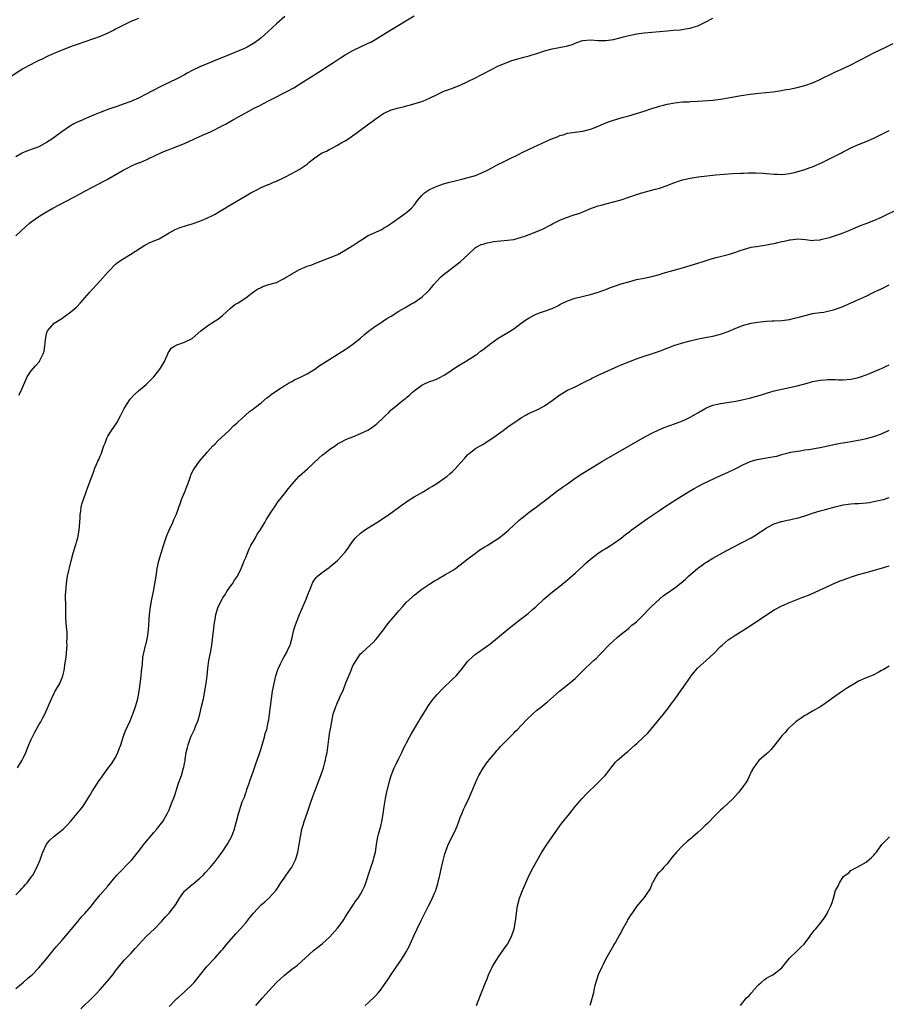
# Model space of a CAD drawing. Units: inches. Extents: x 2556000 to 2559000, y 1524000 to 1527000.
# Drawn here: x 2557356 to 2557582, y 1524475 to 1524732 of the extents above; entities that cross this region are included whole.
import ezdxf

# ---------------------------------------------------------------- set-up
doc = ezdxf.new("R2010")
doc.units = ezdxf.units.IN
doc.header["$MEASUREMENT"] = 0
doc.layers.add('LD25561524_10ft', color=9, linetype='Continuous')

msp = doc.modelspace()

# ---------------------------------------------------------------- linework, layer by layer
at = {"layer": 'LD25561524_10ft'}
for points, elevation in [([(2557387, 1524732.53), (2557386.15, 1524732.15), (2557385, 1524731.67), (2557381.86, 1524730.14), (2557381, 1524729.67), (2557380.54, 1524729.46), (2557379, 1524728.68), (2557377, 1524727.78), (2557375, 1524727.06), (2557373, 1524726.43), (2557371, 1524725.75), (2557370.46, 1524725.54), (2557369, 1524725.03), (2557365.73, 1524723.73), (2557364.12, 1524723), (2557363.37, 1524722.63), (2557363, 1524722.49), (2557362.04, 1524721.96), (2557361, 1524721.53), (2557360.67, 1524721.33), (2557359.95, 1524721), (2557359, 1524720.51), (2557357, 1524719.43), (2557356.27, 1524719), (2557353, 1524716.86)], 8340), ([(2557355, 1524675.76), (2557356.26, 1524677), (2557356.66, 1524677.34), (2557358.47, 1524679), (2557359, 1524679.42), (2557361, 1524680.87), (2557361.2, 1524681), (2557363, 1524682.09), (2557364.63, 1524683), (2557370.16, 1524685.84), (2557371.46, 1524686.54), (2557373, 1524687.4), (2557375, 1524688.47), (2557377.98, 1524690.02), (2557379, 1524690.6), (2557379.27, 1524690.73), (2557383, 1524692.93), (2557384.35, 1524693.65), (2557385, 1524693.95), (2557387, 1524694.8), (2557387.15, 1524694.85), (2557389, 1524695.6), (2557390.19, 1524696.19), (2557391, 1524696.55), (2557391.92, 1524697), (2557392.68, 1524697.32), (2557394.05, 1524697.95), (2557395, 1524698.29), (2557395.48, 1524698.52), (2557397, 1524699.06), (2557399, 1524699.89), (2557401.48, 1524701), (2557403.88, 1524702.12), (2557405, 1524702.58), (2557405.94, 1524703), (2557409, 1524704.54), (2557409.89, 1524705), (2557411.85, 1524706.15), (2557413.15, 1524706.85), (2557415, 1524707.91), (2557416.99, 1524709.01), (2557419, 1524710.01), (2557419.68, 1524710.32), (2557420.95, 1524711), (2557423, 1524712.04), (2557424.82, 1524713), (2557426.28, 1524713.72), (2557427, 1524714.15), (2557427.56, 1524714.44), (2557429.98, 1524715.98), (2557431.62, 1524717), (2557432.49, 1524717.51), (2557433, 1524717.86), (2557433.71, 1524718.29), (2557437, 1524720.41), (2557437.88, 1524721), (2557439, 1524721.73), (2557439.75, 1524722.25), (2557441, 1524723.01), (2557443, 1524724.15), (2557447, 1524726.02), (2557447.65, 1524726.35), (2557449, 1524727.12), (2557452.63, 1524729.37), (2557459, 1524733.23)], 8360), ([(2557425.19, 1524733), (2557423, 1524731.09), (2557421.9, 1524730.1), (2557420.75, 1524729), (2557419, 1524727.44), (2557418.47, 1524727), (2557417, 1524725.94), (2557415.36, 1524725), (2557414.68, 1524724.68), (2557410.71, 1524723), (2557406.61, 1524721.39), (2557403, 1524719.89), (2557401.04, 1524718.96), (2557399.74, 1524718.26), (2557399, 1524717.79), (2557397.52, 1524717), (2557397, 1524716.74), (2557395, 1524715.82), (2557393.39, 1524715), (2557393, 1524714.83), (2557390.46, 1524713.54), (2557389, 1524712.73), (2557387, 1524711.74), (2557385.35, 1524711), (2557385, 1524710.85), (2557383, 1524710.1), (2557381.63, 1524709.63), (2557379, 1524708.76), (2557378.59, 1524708.59), (2557377, 1524708), (2557375.24, 1524707.24), (2557373.47, 1524706.53), (2557373, 1524706.3), (2557372.08, 1524705.92), (2557371, 1524705.44), (2557370.14, 1524705), (2557369, 1524704.35), (2557367, 1524702.93), (2557364.36, 1524701), (2557363, 1524700.11), (2557361, 1524699.03), (2557359.52, 1524698.48), (2557358.04, 1524697.96), (2557357, 1524697.57), (2557356.62, 1524697.38), (2557355, 1524696.44)], 8350), ([(2557355.78, 1524634.22), (2557356.22, 1524635), (2557357.07, 1524637), (2557357.94, 1524639), (2557359, 1524640.6), (2557360.14, 1524641.86), (2557361.14, 1524643), (2557361.25, 1524643.25), (2557362.15, 1524645), (2557362.34, 1524645.66), (2557362.54, 1524647), (2557362.7, 1524648.7), (2557363, 1524650.19), (2557363.16, 1524650.84), (2557363.22, 1524651), (2557364.95, 1524653), (2557367, 1524654.25), (2557367.42, 1524654.58), (2557368.05, 1524655), (2557369, 1524655.71), (2557370.61, 1524657), (2557371, 1524657.38), (2557371.77, 1524658.23), (2557374.18, 1524661), (2557375, 1524661.87), (2557377, 1524664.03), (2557379, 1524666.34), (2557379.31, 1524666.69), (2557381, 1524668.37), (2557381.81, 1524669), (2557383, 1524669.78), (2557385.03, 1524671.03), (2557388.63, 1524673.37), (2557389, 1524673.55), (2557389.96, 1524674.04), (2557392.37, 1524675), (2557395, 1524676.59), (2557395.81, 1524677), (2557396.54, 1524677.46), (2557397, 1524677.64), (2557397.92, 1524677.92), (2557399.52, 1524678.48), (2557401, 1524678.9), (2557403, 1524679.63), (2557404.06, 1524680.06), (2557405, 1524680.46), (2557406.13, 1524681), (2557406.7, 1524681.3), (2557407, 1524681.44), (2557407.97, 1524682.03), (2557409, 1524682.63), (2557411, 1524683.87), (2557415, 1524686.23), (2557416.37, 1524687), (2557417, 1524687.37), (2557417.7, 1524687.7), (2557419, 1524688.36), (2557420.85, 1524689.15), (2557421, 1524689.19), (2557422.25, 1524689.75), (2557423, 1524690.03), (2557425, 1524691.02), (2557427, 1524692.05), (2557428.93, 1524693.07), (2557431, 1524694.51), (2557431.28, 1524694.72), (2557431.6, 1524695), (2557433, 1524696.1), (2557434.24, 1524697), (2557435, 1524697.41), (2557436.09, 1524697.91), (2557437, 1524698.4), (2557437.42, 1524698.58), (2557439, 1524699.43), (2557440.11, 1524700.11), (2557441, 1524700.61), (2557442.46, 1524701.54), (2557443, 1524701.97), (2557443.63, 1524702.37), (2557444.43, 1524703), (2557447.15, 1524705), (2557449.93, 1524707), (2557451, 1524707.72), (2557453, 1524708.68), (2557455, 1524709.23), (2557456.48, 1524709.52), (2557457, 1524709.69), (2557458.06, 1524709.94), (2557461, 1524710.85), (2557461.38, 1524711), (2557463, 1524711.69), (2557465, 1524712.69), (2557466.57, 1524713.43), (2557467, 1524713.58), (2557468, 1524714), (2557469, 1524714.35), (2557471, 1524715.12), (2557473, 1524716.02), (2557475.02, 1524717), (2557476.29, 1524717.71), (2557477, 1524718.08), (2557479, 1524719.14), (2557481, 1524720.12), (2557483, 1524720.96), (2557484.5, 1524721.51), (2557486.04, 1524721.96), (2557487.6, 1524722.4), (2557489, 1524722.76), (2557489.82, 1524723), (2557491, 1524723.37), (2557493, 1524724.04), (2557495, 1524724.58), (2557497.24, 1524725), (2557498.71, 1524725.29), (2557499, 1524725.38), (2557500.31, 1524725.69), (2557501, 1524726.06), (2557502.71, 1524726.71), (2557503, 1524726.79), (2557505.05, 1524726.95), (2557507, 1524726.76), (2557507.21, 1524726.79), (2557509, 1524726.73), (2557510.99, 1524726.99), (2557513, 1524727.51), (2557513.67, 1524727.67), (2557515, 1524728.07), (2557516.32, 1524728.32), (2557517, 1524728.47), (2557519, 1524728.73), (2557523, 1524729.11), (2557525, 1524729.3), (2557526.58, 1524729.42), (2557528.42, 1524729.58), (2557529, 1524729.65), (2557529.79, 1524729.79), (2557531, 1524729.98), (2557531.8, 1524730.2), (2557533, 1524730.59), (2557535, 1524731.5), (2557537, 1524732.57)], 8370), ([(2557355.43, 1524537), (2557356.66, 1524539), (2557357, 1524539.67), (2557357.57, 1524541), (2557358.37, 1524543), (2557359, 1524544.41), (2557359.87, 1524546.13), (2557361, 1524548.2), (2557361.47, 1524549), (2557362.01, 1524549.99), (2557362.51, 1524551), (2557363.4, 1524553), (2557364.25, 1524555), (2557365, 1524556.48), (2557365.28, 1524557), (2557366.43, 1524559), (2557367, 1524560.27), (2557367.26, 1524561), (2557367.59, 1524562.41), (2557367.69, 1524563), (2557367.78, 1524563.78), (2557368.08, 1524565.92), (2557368.35, 1524569), (2557368.33, 1524569.67), (2557368.4, 1524571), (2557368.38, 1524572.38), (2557368.28, 1524573), (2557368.2, 1524573.8), (2557368.07, 1524576.07), (2557368.07, 1524577), (2557368, 1524579), (2557368.02, 1524580.02), (2557367.95, 1524581), (2557367.95, 1524582.05), (2557368, 1524583), (2557368.17, 1524585), (2557368.27, 1524585.73), (2557368.5, 1524587), (2557369.44, 1524591), (2557369.98, 1524593), (2557370.59, 1524595), (2557371, 1524596.39), (2557371.16, 1524597), (2557371.55, 1524599), (2557371.71, 1524601), (2557371.74, 1524602.26), (2557371.81, 1524603), (2557371.97, 1524603.97), (2557372.06, 1524605), (2557372.24, 1524605.76), (2557372.6, 1524607), (2557373.32, 1524609), (2557373.81, 1524610.19), (2557374.69, 1524612.69), (2557375.41, 1524614.59), (2557375.55, 1524615), (2557375.96, 1524615.96), (2557376.42, 1524617), (2557376.61, 1524617.39), (2557377, 1524618.31), (2557377.22, 1524618.78), (2557377.97, 1524621), (2557378.27, 1524621.73), (2557378.72, 1524623), (2557379, 1524623.48), (2557379.96, 1524625), (2557381.31, 1524627), (2557382.41, 1524629), (2557383.28, 1524630.72), (2557384.86, 1524633.14), (2557385.78, 1524634.21), (2557387, 1524635.34), (2557389, 1524636.97), (2557391.04, 1524639), (2557392.57, 1524641), (2557392.74, 1524641.26), (2557393.75, 1524643), (2557394.41, 1524644.41), (2557394.67, 1524645), (2557394.76, 1524645.24), (2557395, 1524645.63), (2557395.56, 1524646.44), (2557396.42, 1524647), (2557397, 1524647.35), (2557397.51, 1524647.51), (2557399, 1524648.08), (2557401, 1524649.04), (2557403.28, 1524651), (2557405, 1524652.34), (2557406.05, 1524653), (2557407, 1524653.57), (2557407.86, 1524654.14), (2557408.96, 1524655), (2557411, 1524656.91), (2557412.16, 1524657.84), (2557413, 1524658.3), (2557413.44, 1524658.56), (2557414.1, 1524659), (2557415, 1524659.63), (2557417, 1524661.18), (2557418.11, 1524661.89), (2557419, 1524662.35), (2557419.47, 1524662.53), (2557421.06, 1524663.06), (2557423, 1524663.65), (2557424.35, 1524664.35), (2557425, 1524664.65), (2557425.58, 1524665), (2557426.48, 1524665.52), (2557427, 1524665.85), (2557429.02, 1524666.98), (2557431, 1524667.83), (2557432.25, 1524668.25), (2557433, 1524668.54), (2557439.04, 1524670.96), (2557441, 1524672.03), (2557442.82, 1524673.18), (2557443, 1524673.27), (2557444.02, 1524673.98), (2557445.23, 1524674.77), (2557447, 1524675.89), (2557450.52, 1524677.48), (2557451, 1524677.75), (2557451.75, 1524678.25), (2557453.1, 1524679.1), (2557455.76, 1524681), (2557456.46, 1524681.54), (2557457, 1524681.86), (2557458.28, 1524683), (2557459, 1524683.75), (2557459.89, 1524685), (2557460.38, 1524685.62), (2557461, 1524686.29), (2557461.71, 1524687), (2557463, 1524687.9), (2557464.59, 1524688.59), (2557465, 1524688.79), (2557466.67, 1524689.33), (2557468.21, 1524689.79), (2557469, 1524690), (2557471.39, 1524690.61), (2557473.07, 1524691), (2557475, 1524691.57), (2557477, 1524692.37), (2557478.26, 1524693), (2557480.01, 1524693.99), (2557481, 1524694.48), (2557482.13, 1524695), (2557483, 1524695.46), (2557483.91, 1524695.91), (2557486.18, 1524697), (2557487, 1524697.42), (2557489, 1524698.39), (2557494.68, 1524701), (2557496.35, 1524701.65), (2557497, 1524701.93), (2557497.84, 1524702.16), (2557499, 1524702.56), (2557501, 1524702.87), (2557503, 1524703.11), (2557505, 1524703.64), (2557505.98, 1524703.98), (2557507, 1524704.39), (2557508.44, 1524705), (2557508.82, 1524705.18), (2557509, 1524705.23), (2557510.26, 1524705.74), (2557511, 1524705.98), (2557513, 1524706.59), (2557513.33, 1524706.67), (2557515, 1524707.14), (2557517, 1524707.72), (2557519, 1524708.35), (2557521, 1524709.02), (2557522.52, 1524709.48), (2557523, 1524709.66), (2557524.09, 1524709.91), (2557525, 1524710.16), (2557527, 1524710.52), (2557529, 1524710.72), (2557530.78, 1524710.78), (2557531.17, 1524710.83), (2557533, 1524710.91), (2557537, 1524711.22), (2557539, 1524711.44), (2557541, 1524711.77), (2557541.95, 1524711.95), (2557544.37, 1524712.37), (2557546.73, 1524712.73), (2557549, 1524713.02), (2557550.82, 1524713.18), (2557552.63, 1524713.37), (2557554.37, 1524713.63), (2557556.07, 1524713.93), (2557557, 1524714.08), (2557557.76, 1524714.24), (2557559, 1524714.46), (2557561, 1524714.98), (2557563, 1524715.68), (2557565, 1524716.6), (2557565.75, 1524717), (2557567.92, 1524718.08), (2557569, 1524718.59), (2557571, 1524719.49), (2557573, 1524720.43), (2557575, 1524721.43), (2557576.02, 1524721.98), (2557577, 1524722.47), (2557577.34, 1524722.66), (2557579, 1524723.5), (2557582.17, 1524725), (2557584.06, 1524725.94)], 8380), ([(2557355, 1524503.82), (2557356.1, 1524505), (2557356.55, 1524505.45), (2557357, 1524505.94), (2557357.5, 1524506.5), (2557357.91, 1524507), (2557359, 1524508.45), (2557359.38, 1524509), (2557360.45, 1524511), (2557361.31, 1524513), (2557361.75, 1524514.25), (2557362.06, 1524515), (2557362.98, 1524517.02), (2557363.88, 1524518.12), (2557364.8, 1524519), (2557367, 1524520.68), (2557367.37, 1524521), (2557368.19, 1524521.81), (2557369.28, 1524523), (2557371.88, 1524526.12), (2557372.58, 1524527), (2557374.28, 1524529.72), (2557374.95, 1524531), (2557376.29, 1524533), (2557376.59, 1524533.41), (2557377, 1524534.02), (2557377.44, 1524534.56), (2557377.73, 1524535), (2557379, 1524536.77), (2557379.98, 1524538.02), (2557380.59, 1524539), (2557381, 1524539.69), (2557381.65, 1524541), (2557381.95, 1524541.95), (2557382.35, 1524543), (2557382.99, 1524545), (2557383.52, 1524546.48), (2557384.8, 1524549.2), (2557385, 1524549.65), (2557385.37, 1524550.63), (2557385.54, 1524551), (2557386.25, 1524553), (2557386.81, 1524555), (2557387.18, 1524557), (2557387.5, 1524559.5), (2557387.67, 1524561), (2557387.78, 1524562.22), (2557388.02, 1524564.02), (2557388.15, 1524565.85), (2557388.38, 1524567), (2557388.87, 1524568.87), (2557388.9, 1524569.1), (2557389, 1524569.43), (2557389.37, 1524571), (2557389.62, 1524573), (2557389.88, 1524577), (2557390.12, 1524579), (2557390.51, 1524581), (2557390.95, 1524583), (2557391.29, 1524585), (2557391.58, 1524587), (2557391.92, 1524589), (2557392.35, 1524591), (2557392.91, 1524593), (2557393.54, 1524595), (2557394.43, 1524597.57), (2557395.02, 1524598.98), (2557395.96, 1524601), (2557396.24, 1524601.76), (2557396.84, 1524603), (2557397, 1524603.42), (2557397.52, 1524605), (2557397.85, 1524605.85), (2557398.23, 1524607), (2557399.12, 1524609), (2557399.62, 1524610.38), (2557399.89, 1524611), (2557400.57, 1524613), (2557400.69, 1524613.31), (2557401.32, 1524614.68), (2557401.51, 1524615), (2557402.93, 1524617), (2557404.63, 1524619), (2557405, 1524619.39), (2557406.45, 1524621), (2557407, 1524621.53), (2557407.72, 1524622.28), (2557410.65, 1524625), (2557411.83, 1524626.17), (2557412.74, 1524627), (2557413, 1524627.27), (2557414.96, 1524629), (2557416.01, 1524629.99), (2557417, 1524630.63), (2557417.19, 1524630.81), (2557419, 1524632.18), (2557420.49, 1524633.51), (2557421, 1524633.83), (2557421.6, 1524634.4), (2557423, 1524635.37), (2557423.96, 1524635.96), (2557425, 1524636.65), (2557425.61, 1524637), (2557426.45, 1524637.55), (2557427, 1524637.81), (2557427.76, 1524638.24), (2557429.46, 1524639), (2557431, 1524639.79), (2557433, 1524640.98), (2557434.16, 1524641.84), (2557437, 1524643.63), (2557440.31, 1524645.69), (2557441, 1524646.16), (2557441.52, 1524646.48), (2557443, 1524647.5), (2557445, 1524649.12), (2557445.98, 1524650.02), (2557447.07, 1524650.93), (2557449, 1524652.33), (2557450.07, 1524653), (2557450.61, 1524653.39), (2557451, 1524653.62), (2557451.82, 1524654.18), (2557453, 1524654.84), (2557455, 1524656.11), (2557456.52, 1524657), (2557456.81, 1524657.19), (2557457, 1524657.28), (2557458.07, 1524657.93), (2557459, 1524658.43), (2557459.88, 1524659), (2557461, 1524659.8), (2557462.31, 1524661), (2557463, 1524661.72), (2557463.6, 1524662.4), (2557464.07, 1524663), (2557465, 1524664.08), (2557465.89, 1524665), (2557466.46, 1524665.54), (2557467, 1524666), (2557467.6, 1524666.4), (2557468.41, 1524667), (2557471.03, 1524669), (2557472.07, 1524669.93), (2557473.04, 1524670.96), (2557475, 1524672.73), (2557476.47, 1524673.53), (2557477, 1524673.62), (2557478.01, 1524673.99), (2557479, 1524674.14), (2557479.69, 1524674.31), (2557481.49, 1524674.51), (2557483.34, 1524674.66), (2557485, 1524674.87), (2557487, 1524675.43), (2557487.65, 1524675.65), (2557489, 1524676.16), (2557491, 1524676.93), (2557492.47, 1524677.53), (2557494.7, 1524678.7), (2557495.11, 1524678.89), (2557497, 1524679.87), (2557498.48, 1524680.48), (2557499, 1524680.69), (2557499.96, 1524681), (2557500.77, 1524681.23), (2557502.26, 1524681.74), (2557505.28, 1524683), (2557507, 1524683.59), (2557507.8, 1524683.8), (2557509, 1524684.17), (2557511, 1524684.66), (2557513, 1524685.21), (2557515, 1524685.88), (2557515.82, 1524686.18), (2557517, 1524686.56), (2557519, 1524687.18), (2557522, 1524688), (2557523, 1524688.24), (2557525, 1524688.89), (2557526.51, 1524689.49), (2557527, 1524689.71), (2557527.97, 1524690.03), (2557529, 1524690.42), (2557531, 1524690.87), (2557533.17, 1524691.17), (2557537.7, 1524691.71), (2557539.92, 1524691.92), (2557542.06, 1524692.06), (2557544.14, 1524692.14), (2557545, 1524692.15), (2557546.2, 1524692.2), (2557547, 1524692.19), (2557548.22, 1524692.22), (2557550.14, 1524692.14), (2557551, 1524692.09), (2557553, 1524691.89), (2557553.84, 1524691.84), (2557555, 1524691.82), (2557555.88, 1524691.88), (2557557, 1524692.04), (2557558.28, 1524692.28), (2557561, 1524693.06), (2557562.39, 1524693.61), (2557563, 1524693.82), (2557565.65, 1524695), (2557570.58, 1524697.42), (2557571, 1524697.68), (2557571.89, 1524698.11), (2557573, 1524698.77), (2557575, 1524699.66), (2557577, 1524700.38), (2557579, 1524701.29), (2557583, 1524703.31)], 8390), ([(2557355, 1524479.36), (2557357, 1524481.05), (2557358, 1524482), (2557359, 1524482.76), (2557359.26, 1524483), (2557361, 1524484.75), (2557363, 1524487.18), (2557364.68, 1524489.32), (2557365, 1524489.67), (2557365.6, 1524490.4), (2557367, 1524491.94), (2557369, 1524494.23), (2557371.25, 1524497), (2557372, 1524498), (2557373, 1524499), (2557374.69, 1524501), (2557375.69, 1524502.31), (2557376.31, 1524503), (2557377, 1524503.83), (2557379, 1524506.14), (2557379.69, 1524507), (2557381.37, 1524509), (2557385.22, 1524513), (2557387, 1524515.12), (2557388.68, 1524517.32), (2557390.04, 1524519), (2557391, 1524520.13), (2557391.81, 1524521), (2557392.34, 1524521.66), (2557393.38, 1524523), (2557394.5, 1524525), (2557395, 1524526.04), (2557395.3, 1524526.7), (2557395.63, 1524527.63), (2557396.42, 1524529.58), (2557396.84, 1524531), (2557397.48, 1524533), (2557398.19, 1524535), (2557398.79, 1524537), (2557398.83, 1524537.17), (2557399, 1524538.09), (2557399.16, 1524538.84), (2557399.2, 1524539.2), (2557399.49, 1524541), (2557399.76, 1524542.24), (2557399.96, 1524543), (2557400.53, 1524544.53), (2557400.77, 1524545.23), (2557401.6, 1524547), (2557401.98, 1524547.98), (2557402.4, 1524549), (2557402.55, 1524549.45), (2557403, 1524551), (2557403.49, 1524553), (2557403.94, 1524555), (2557404.35, 1524557), (2557404.43, 1524557.57), (2557404.7, 1524559), (2557404.95, 1524560.95), (2557405.11, 1524562.89), (2557405.39, 1524565), (2557405.8, 1524567), (2557406.16, 1524569), (2557406.89, 1524574.89), (2557407, 1524575.65), (2557407.23, 1524577), (2557407.82, 1524579), (2557408.81, 1524581), (2557409, 1524581.3), (2557409.69, 1524582.31), (2557410.1, 1524583), (2557411, 1524584.39), (2557411.51, 1524585), (2557412.09, 1524585.91), (2557412.85, 1524587), (2557413.79, 1524589), (2557414.3, 1524590.3), (2557414.6, 1524591), (2557415, 1524591.88), (2557415.42, 1524593), (2557415.92, 1524594.08), (2557416.37, 1524595), (2557417.51, 1524597), (2557418.02, 1524597.98), (2557418.74, 1524599), (2557419.98, 1524601), (2557420.33, 1524601.67), (2557421.58, 1524603.58), (2557422.47, 1524605), (2557423.5, 1524606.5), (2557425, 1524608.42), (2557426.17, 1524609.83), (2557427.06, 1524610.94), (2557428.95, 1524613.05), (2557431.11, 1524615), (2557434.16, 1524617.84), (2557435, 1524618.57), (2557435.53, 1524619), (2557437, 1524620.09), (2557438.35, 1524621), (2557439, 1524621.49), (2557440, 1524622), (2557441, 1524622.55), (2557441.31, 1524622.69), (2557443, 1524623.32), (2557445, 1524624.18), (2557446.88, 1524625.12), (2557448.1, 1524625.9), (2557449, 1524626.53), (2557449.26, 1524626.74), (2557451, 1524628.37), (2557451.59, 1524629), (2557452.34, 1524629.66), (2557453, 1524630.35), (2557453.73, 1524631), (2557456.22, 1524633), (2557456.68, 1524633.32), (2557457, 1524633.61), (2557457.79, 1524634.21), (2557458.58, 1524635), (2557459, 1524635.36), (2557461, 1524636.85), (2557461.31, 1524637), (2557463, 1524637.75), (2557463.95, 1524638.05), (2557465, 1524638.48), (2557465.35, 1524638.65), (2557467, 1524639.53), (2557470.26, 1524641.74), (2557472.35, 1524643), (2557475, 1524644.67), (2557475.48, 1524645), (2557476.34, 1524645.66), (2557477, 1524646.14), (2557479, 1524647.73), (2557480.93, 1524649.07), (2557483.46, 1524650.54), (2557485, 1524651.55), (2557486.91, 1524653), (2557488.15, 1524653.85), (2557489, 1524654.4), (2557490.1, 1524655), (2557491, 1524655.45), (2557491.69, 1524655.69), (2557493, 1524656.1), (2557494.72, 1524656.72), (2557495, 1524656.8), (2557496.46, 1524657.54), (2557497, 1524657.83), (2557499, 1524658.84), (2557501, 1524659.52), (2557505, 1524660.51), (2557507, 1524661.09), (2557509, 1524661.8), (2557510.28, 1524662.28), (2557511.31, 1524662.69), (2557513, 1524663.23), (2557515, 1524663.81), (2557517, 1524664.36), (2557519, 1524664.78), (2557521, 1524665.18), (2557523, 1524665.71), (2557523.99, 1524666.01), (2557529, 1524667.46), (2557533, 1524668.65), (2557534.16, 1524669), (2557536.3, 1524669.7), (2557537.84, 1524670.16), (2557541, 1524670.95), (2557543, 1524671.54), (2557543.84, 1524671.84), (2557545, 1524672.21), (2557547, 1524672.79), (2557548.88, 1524673.12), (2557551, 1524673.4), (2557552.32, 1524673.68), (2557553, 1524673.79), (2557553.94, 1524674.06), (2557555, 1524674.31), (2557555.58, 1524674.42), (2557557, 1524674.78), (2557557.22, 1524674.78), (2557559.04, 1524675.04), (2557561.13, 1524674.87), (2557563, 1524674.61), (2557563.33, 1524674.67), (2557565, 1524674.77), (2557565.17, 1524674.83), (2557565.89, 1524675), (2557567.39, 1524675.39), (2557569, 1524675.87), (2557570.32, 1524676.32), (2557571, 1524676.53), (2557572.71, 1524677.29), (2557573.71, 1524677.71), (2557575.49, 1524678.51), (2557577, 1524679.04), (2557579, 1524679.82), (2557581, 1524680.67), (2557581.73, 1524681), (2557585.27, 1524682.73)], 8400), ([(2557371.92, 1524474.08), (2557375, 1524477.02), (2557375.98, 1524478.02), (2557377, 1524479.11), (2557378.81, 1524481.19), (2557380.26, 1524483), (2557381, 1524484.02), (2557381.78, 1524485), (2557383.25, 1524486.75), (2557385, 1524488.56), (2557386.16, 1524489.84), (2557387.09, 1524490.91), (2557389, 1524492.95), (2557391.21, 1524495), (2557393, 1524496.84), (2557394, 1524498), (2557395, 1524499.03), (2557396.72, 1524501.28), (2557397.74, 1524503), (2557399, 1524504.78), (2557399.2, 1524505), (2557401, 1524506.53), (2557401.27, 1524506.73), (2557403, 1524508.17), (2557403.87, 1524509), (2557404.43, 1524509.57), (2557405.71, 1524511), (2557407, 1524512.54), (2557408.07, 1524513.93), (2557409, 1524515.23), (2557410.17, 1524517), (2557411.18, 1524518.82), (2557411.28, 1524519), (2557412.08, 1524521), (2557412.26, 1524521.74), (2557412.61, 1524523), (2557413.07, 1524525), (2557413.71, 1524527), (2557414.11, 1524528.11), (2557414.49, 1524529), (2557414.65, 1524529.35), (2557415, 1524530.41), (2557415.16, 1524530.84), (2557415.3, 1524531.3), (2557415.9, 1524533), (2557416.18, 1524533.82), (2557416.62, 1524535), (2557417, 1524536.17), (2557417.3, 1524537), (2557417.72, 1524538.28), (2557418.02, 1524539), (2557418.68, 1524541), (2557419, 1524542.04), (2557419.26, 1524543), (2557419.87, 1524545), (2557420.1, 1524545.9), (2557420.47, 1524547), (2557420.89, 1524548.89), (2557421, 1524549.53), (2557421.2, 1524551), (2557421.44, 1524553), (2557421.7, 1524555), (2557422.03, 1524557), (2557422.44, 1524559), (2557422.9, 1524561), (2557423.39, 1524562.61), (2557423.54, 1524563), (2557424.08, 1524564.08), (2557424.67, 1524565.33), (2557425, 1524565.91), (2557425.67, 1524567), (2557426.19, 1524568.19), (2557426.57, 1524569), (2557426.67, 1524569.33), (2557427.11, 1524571), (2557427.59, 1524573), (2557427.95, 1524574.05), (2557428.24, 1524575), (2557429.03, 1524577), (2557429.61, 1524578.39), (2557430.74, 1524581), (2557431.37, 1524582.63), (2557431.55, 1524583), (2557432.01, 1524584.01), (2557432.55, 1524585.45), (2557433.35, 1524586.65), (2557433.76, 1524587), (2557435, 1524587.95), (2557436.76, 1524589.24), (2557437, 1524589.4), (2557439, 1524591.11), (2557440.85, 1524593.15), (2557441.72, 1524594.28), (2557442.18, 1524595), (2557443, 1524596.16), (2557443.67, 1524597), (2557445, 1524598.22), (2557446.05, 1524599), (2557447, 1524599.64), (2557449.2, 1524601), (2557452.29, 1524603), (2557456.18, 1524605.82), (2557457, 1524606.39), (2557457.35, 1524606.65), (2557459, 1524607.66), (2557461.31, 1524609), (2557463, 1524610.01), (2557463.61, 1524610.39), (2557464.65, 1524611), (2557465, 1524611.23), (2557467, 1524612.62), (2557467.49, 1524613), (2557468.3, 1524613.7), (2557469, 1524614.33), (2557469.66, 1524615), (2557471, 1524616.43), (2557472.21, 1524617.79), (2557473, 1524618.71), (2557473.14, 1524618.86), (2557473.32, 1524619), (2557475, 1524620.26), (2557476.21, 1524621), (2557476.73, 1524621.27), (2557477, 1524621.44), (2557479, 1524622.75), (2557479.14, 1524622.86), (2557482.22, 1524625), (2557483, 1524625.56), (2557483.81, 1524626.19), (2557485, 1524627.03), (2557487, 1524628.39), (2557488.11, 1524629), (2557488.7, 1524629.3), (2557491.41, 1524630.59), (2557493, 1524631.43), (2557495, 1524632.8), (2557497, 1524634.31), (2557497.42, 1524634.58), (2557498.13, 1524635), (2557499, 1524635.49), (2557501, 1524636.43), (2557503, 1524637.39), (2557504.04, 1524637.96), (2557505, 1524638.42), (2557505.38, 1524638.62), (2557506.15, 1524639), (2557507, 1524639.39), (2557512.26, 1524641.74), (2557513, 1524642.09), (2557515.06, 1524642.94), (2557517, 1524643.69), (2557518.02, 1524644.02), (2557519, 1524644.37), (2557520.97, 1524644.97), (2557522.48, 1524645.52), (2557523, 1524645.68), (2557523.93, 1524646.07), (2557525, 1524646.47), (2557527, 1524647.27), (2557527.37, 1524647.37), (2557529, 1524647.89), (2557531, 1524648.39), (2557532.81, 1524648.81), (2557535, 1524649.27), (2557537, 1524649.65), (2557539, 1524650.12), (2557541, 1524650.83), (2557543, 1524651.69), (2557545, 1524652.47), (2557547, 1524652.99), (2557548.73, 1524653.27), (2557549.38, 1524653.38), (2557551, 1524653.54), (2557552.42, 1524653.58), (2557553, 1524653.64), (2557555, 1524653.73), (2557557, 1524653.98), (2557558.3, 1524654.3), (2557559.44, 1524654.56), (2557561.03, 1524655.03), (2557563, 1524655.52), (2557563.58, 1524655.58), (2557565, 1524655.82), (2557565.91, 1524655.91), (2557567, 1524656.12), (2557568.5, 1524656.5), (2557569, 1524656.64), (2557570.71, 1524657.29), (2557572.13, 1524657.87), (2557573, 1524658.29), (2557573.51, 1524658.49), (2557574.59, 1524659), (2557575, 1524659.16), (2557577, 1524660.05), (2557578.83, 1524661), (2557580.33, 1524661.67), (2557581, 1524661.98), (2557583.03, 1524662.97)], 8410), ([(2557395, 1524474.67), (2557397, 1524476.78), (2557397.23, 1524477), (2557399, 1524478.53), (2557401, 1524480.4), (2557401.53, 1524481), (2557404.84, 1524485.16), (2557407, 1524487.37), (2557408.71, 1524489.29), (2557409, 1524489.63), (2557410.07, 1524491), (2557412.38, 1524493.62), (2557413.67, 1524495), (2557415, 1524496.56), (2557416.11, 1524497.89), (2557417, 1524499.06), (2557419, 1524501.22), (2557419.98, 1524502.02), (2557421.01, 1524503), (2557422.92, 1524505.08), (2557423.74, 1524506.26), (2557424.19, 1524507), (2557425, 1524508.17), (2557425.55, 1524509), (2557426.18, 1524509.82), (2557427, 1524511.02), (2557427.97, 1524513), (2557428.25, 1524513.75), (2557428.6, 1524515), (2557428.99, 1524517), (2557429.28, 1524519), (2557429.68, 1524521), (2557429.96, 1524522.04), (2557430.26, 1524523), (2557431, 1524525.17), (2557431.99, 1524527.99), (2557432.5, 1524529.5), (2557433, 1524530.9), (2557434.16, 1524533.84), (2557434.59, 1524535), (2557435.27, 1524537), (2557435.66, 1524538.34), (2557435.83, 1524539), (2557436.02, 1524540.02), (2557436.24, 1524541), (2557436.35, 1524541.65), (2557436.81, 1524545.19), (2557437, 1524546.39), (2557437.09, 1524546.91), (2557437.15, 1524547.15), (2557437.45, 1524549), (2557437.61, 1524549.61), (2557437.86, 1524551), (2557438.53, 1524553), (2557438.69, 1524553.31), (2557439, 1524554.07), (2557439.31, 1524554.69), (2557439.7, 1524555.7), (2557440.32, 1524557), (2557440.56, 1524557.44), (2557441.14, 1524559.14), (2557441.91, 1524561), (2557442.25, 1524561.75), (2557443, 1524563.55), (2557443.81, 1524565), (2557444.29, 1524565.71), (2557445, 1524566.68), (2557445.3, 1524567), (2557447.49, 1524569), (2557448.3, 1524569.7), (2557449, 1524570.49), (2557449.42, 1524571), (2557451, 1524573.01), (2557451.82, 1524574.18), (2557452.47, 1524575), (2557453, 1524575.61), (2557454.16, 1524577), (2557455, 1524577.96), (2557455.97, 1524579), (2557457, 1524580.17), (2557458.48, 1524581.52), (2557459, 1524582.02), (2557459.57, 1524582.43), (2557460.24, 1524583), (2557461, 1524583.57), (2557463.03, 1524585), (2557464.26, 1524585.74), (2557465, 1524586.16), (2557465.52, 1524586.48), (2557467, 1524587.3), (2557469, 1524588.48), (2557469.75, 1524589), (2557471, 1524589.91), (2557473, 1524591.49), (2557474.99, 1524593.01), (2557476.16, 1524593.84), (2557477.39, 1524594.61), (2557478.05, 1524595), (2557481.15, 1524597), (2557483, 1524598.46), (2557483.64, 1524599), (2557486.43, 1524601.57), (2557487.5, 1524602.5), (2557489, 1524603.68), (2557490.83, 1524605), (2557492.01, 1524605.99), (2557493, 1524606.65), (2557496.59, 1524609.41), (2557497, 1524609.65), (2557497.75, 1524610.25), (2557499, 1524611.07), (2557501, 1524612.53), (2557503, 1524613.9), (2557505, 1524615.11), (2557508.19, 1524617), (2557511.62, 1524619), (2557518.6, 1524623), (2557521, 1524624.29), (2557522.83, 1524625.17), (2557524.26, 1524625.74), (2557527.2, 1524626.8), (2557529, 1524627.52), (2557529.99, 1524627.99), (2557531, 1524628.44), (2557533, 1524629.57), (2557535.15, 1524630.85), (2557535.49, 1524631), (2557537, 1524631.6), (2557539, 1524632.06), (2557543, 1524632.68), (2557544.95, 1524633.05), (2557546.56, 1524633.44), (2557548.13, 1524633.87), (2557549.67, 1524634.33), (2557551, 1524634.76), (2557551.83, 1524635), (2557553, 1524635.31), (2557555, 1524635.76), (2557557, 1524636.18), (2557559, 1524636.66), (2557561, 1524637.21), (2557562.43, 1524637.57), (2557563, 1524637.74), (2557564.05, 1524637.95), (2557565, 1524638.15), (2557566.25, 1524638.25), (2557567, 1524638.32), (2557567.68, 1524638.32), (2557569, 1524638.26), (2557569.75, 1524638.25), (2557571, 1524638.21), (2557573, 1524638.4), (2557575, 1524638.85), (2557575.49, 1524639), (2557577, 1524639.53), (2557577.87, 1524639.87), (2557580.55, 1524641), (2557581, 1524641.21), (2557582.18, 1524641.82), (2557583, 1524642.17)], 8420), ([(2557417.6, 1524475), (2557419.4, 1524477), (2557420.19, 1524477.81), (2557421, 1524478.8), (2557423, 1524480.95), (2557424.09, 1524481.91), (2557425, 1524482.82), (2557427, 1524484.4), (2557428.49, 1524485.51), (2557432.73, 1524489.27), (2557433.81, 1524490.19), (2557435, 1524491.09), (2557437, 1524492.91), (2557439, 1524495.11), (2557440.33, 1524497), (2557440.6, 1524497.4), (2557441, 1524498.02), (2557441.57, 1524499), (2557442.93, 1524501.07), (2557443.76, 1524502.24), (2557444.34, 1524503), (2557445, 1524504.04), (2557445.53, 1524505), (2557445.98, 1524506.02), (2557446.36, 1524507), (2557447.51, 1524510.49), (2557447.69, 1524511), (2557448.36, 1524513), (2557448.49, 1524513.51), (2557448.84, 1524515), (2557449.14, 1524517), (2557449.53, 1524519), (2557449.68, 1524519.68), (2557450.27, 1524521.73), (2557450.53, 1524523), (2557450.88, 1524525), (2557451.14, 1524526.86), (2557451.5, 1524529), (2557451.76, 1524530.24), (2557452.53, 1524533.47), (2557452.98, 1524535), (2557453.8, 1524537), (2557454.16, 1524537.84), (2557454.78, 1524539), (2557455, 1524539.45), (2557455.72, 1524541), (2557456.15, 1524541.85), (2557456.69, 1524543), (2557457, 1524543.54), (2557457.77, 1524545), (2557458.21, 1524545.79), (2557460.14, 1524549), (2557460.45, 1524549.55), (2557461.95, 1524551.95), (2557462.74, 1524553.26), (2557463.57, 1524554.43), (2557464.04, 1524555), (2557465, 1524556.12), (2557466.4, 1524557.6), (2557469, 1524560.07), (2557469.92, 1524561), (2557470.44, 1524561.56), (2557471.62, 1524563), (2557473, 1524564.8), (2557473.19, 1524565), (2557474.14, 1524565.86), (2557475, 1524566.6), (2557475.55, 1524567), (2557477, 1524567.99), (2557478.72, 1524569.28), (2557483.22, 1524573), (2557484.22, 1524573.78), (2557485, 1524574.41), (2557487, 1524575.9), (2557488.75, 1524577.25), (2557489.83, 1524578.17), (2557490.75, 1524579), (2557492.91, 1524581.09), (2557495.09, 1524582.91), (2557497, 1524584.38), (2557499, 1524586), (2557501, 1524587.73), (2557503, 1524589.56), (2557503.72, 1524590.28), (2557505, 1524591.42), (2557507, 1524592.96), (2557508.23, 1524593.77), (2557509, 1524594.22), (2557510.27, 1524595), (2557511, 1524595.5), (2557513, 1524596.92), (2557514.14, 1524597.86), (2557515, 1524598.5), (2557515.61, 1524599), (2557518.38, 1524601), (2557519.94, 1524602.06), (2557523, 1524604.16), (2557524.27, 1524605), (2557527.41, 1524607), (2557530.61, 1524609), (2557532.12, 1524609.88), (2557533, 1524610.37), (2557533.43, 1524610.57), (2557534.21, 1524611), (2557535.79, 1524611.79), (2557539, 1524613.26), (2557541, 1524614.13), (2557543.16, 1524615.16), (2557545, 1524616.13), (2557546.97, 1524617.03), (2557548.53, 1524617.47), (2557551, 1524617.87), (2557552, 1524618), (2557553, 1524618.23), (2557553.66, 1524618.34), (2557555, 1524618.74), (2557555.22, 1524618.78), (2557556.02, 1524619), (2557557.31, 1524619.31), (2557559, 1524619.63), (2557559.72, 1524619.72), (2557561, 1524619.93), (2557562.06, 1524620.06), (2557563, 1524620.21), (2557564.46, 1524620.46), (2557565, 1524620.57), (2557569, 1524621.44), (2557570.31, 1524621.69), (2557572.02, 1524621.98), (2557573, 1524622.13), (2557575.43, 1524622.57), (2557577.08, 1524622.92), (2557579, 1524623.44), (2557581, 1524624.16), (2557583, 1524625.07)], 8430), ([(2557446.22, 1524475), (2557447, 1524475.69), (2557448.72, 1524477.28), (2557449, 1524477.57), (2557449.63, 1524478.37), (2557450.15, 1524479), (2557451, 1524480.13), (2557451.58, 1524481), (2557452.17, 1524481.83), (2557453, 1524483.02), (2557454.29, 1524485), (2557455.66, 1524487), (2557456.91, 1524489), (2557457.64, 1524490.36), (2557458.88, 1524493.12), (2557459.77, 1524495), (2557460.83, 1524497.17), (2557462.74, 1524501), (2557463.51, 1524502.49), (2557464.27, 1524504.27), (2557464.6, 1524505), (2557464.71, 1524505.29), (2557465.2, 1524506.8), (2557465.72, 1524509), (2557466.13, 1524511), (2557466.47, 1524512.47), (2557467, 1524514.51), (2557467.15, 1524515), (2557467.89, 1524517), (2557468.86, 1524519), (2557469.87, 1524521), (2557470.22, 1524521.78), (2557470.64, 1524523), (2557471, 1524523.99), (2557471.39, 1524525), (2557471.9, 1524526.1), (2557472.27, 1524527), (2557473.23, 1524529), (2557473.78, 1524530.22), (2557474.95, 1524533.05), (2557475.57, 1524534.43), (2557475.86, 1524535), (2557477, 1524536.91), (2557477.84, 1524538.16), (2557479, 1524539.59), (2557480.18, 1524541), (2557480.53, 1524541.47), (2557481, 1524541.92), (2557481.5, 1524542.5), (2557483, 1524544.05), (2557483.95, 1524545), (2557484.46, 1524545.54), (2557485, 1524546.04), (2557485.47, 1524546.53), (2557485.95, 1524547), (2557487, 1524548.09), (2557488.38, 1524549.62), (2557489.84, 1524551), (2557491, 1524551.98), (2557492.33, 1524553), (2557493, 1524553.55), (2557493.82, 1524554.18), (2557496.95, 1524557), (2557499.42, 1524559), (2557501, 1524560.32), (2557501.74, 1524561), (2557503.7, 1524563), (2557505, 1524564.21), (2557505.82, 1524565), (2557506.46, 1524565.54), (2557507.49, 1524566.51), (2557507.92, 1524567), (2557509.82, 1524569), (2557511, 1524570.14), (2557511.98, 1524571), (2557513, 1524571.83), (2557514.49, 1524573), (2557515, 1524573.42), (2557515.84, 1524574.16), (2557517, 1524575.08), (2557519, 1524577.04), (2557519.93, 1524578.07), (2557521, 1524579.12), (2557523, 1524580.99), (2557524.1, 1524581.9), (2557525, 1524582.57), (2557527, 1524583.97), (2557528.73, 1524585.27), (2557529.8, 1524586.2), (2557530.63, 1524587), (2557532.98, 1524589), (2557535, 1524590.46), (2557535.32, 1524590.68), (2557537, 1524591.68), (2557540.41, 1524593.59), (2557541, 1524593.88), (2557541.72, 1524594.28), (2557545, 1524595.91), (2557547, 1524597), (2557548.24, 1524597.76), (2557549, 1524598.3), (2557550.13, 1524599), (2557551, 1524599.57), (2557553, 1524600.6), (2557554.78, 1524601.22), (2557555, 1524601.29), (2557556.37, 1524601.63), (2557557, 1524601.71), (2557558.03, 1524601.97), (2557559, 1524602.13), (2557561, 1524602.72), (2557561.79, 1524603), (2557563, 1524603.4), (2557565, 1524604), (2557566.36, 1524604.36), (2557568.92, 1524605.08), (2557571, 1524605.6), (2557572.26, 1524605.74), (2557573, 1524605.85), (2557573.91, 1524605.91), (2557575, 1524605.92), (2557576, 1524606), (2557577, 1524606.1), (2557577.76, 1524606.24), (2557579, 1524606.45), (2557579.44, 1524606.56), (2557581, 1524606.87), (2557581.48, 1524607), (2557583, 1524607.47)], 8440), ([(2557475.22, 1524475), (2557476.33, 1524477.67), (2557476.83, 1524479), (2557477.59, 1524481), (2557478.04, 1524481.96), (2557478.41, 1524483), (2557479.37, 1524485), (2557479.98, 1524486.02), (2557480.54, 1524487), (2557481, 1524487.69), (2557482.38, 1524489.62), (2557483.33, 1524491), (2557484.39, 1524493), (2557485.06, 1524495), (2557485.46, 1524497), (2557485.68, 1524499), (2557485.78, 1524499.78), (2557485.93, 1524501), (2557486.46, 1524503), (2557487.27, 1524505), (2557489.04, 1524509), (2557490.02, 1524511), (2557491.14, 1524513), (2557492.35, 1524515), (2557493.61, 1524517), (2557494.97, 1524519), (2557496.41, 1524521), (2557496.64, 1524521.36), (2557497, 1524521.8), (2557497.5, 1524522.5), (2557499.53, 1524525), (2557501, 1524526.89), (2557502.82, 1524529), (2557503.9, 1524530.1), (2557506.96, 1524533.04), (2557508.84, 1524535), (2557511.52, 1524538.48), (2557512.05, 1524539), (2557514.43, 1524541), (2557514.76, 1524541.24), (2557515.82, 1524542.18), (2557516.7, 1524543), (2557517, 1524543.26), (2557518.95, 1524545.05), (2557519.96, 1524546.04), (2557522.42, 1524549), (2557524.05, 1524551), (2557525.62, 1524553), (2557526.2, 1524553.8), (2557527.1, 1524555), (2557528.72, 1524557.28), (2557529, 1524557.7), (2557529.56, 1524558.44), (2557531, 1524560.55), (2557531.34, 1524561), (2557532.09, 1524561.91), (2557532.93, 1524563), (2557535.18, 1524565), (2557536.19, 1524565.81), (2557537.21, 1524566.79), (2557539, 1524568.62), (2557539.41, 1524569), (2557541, 1524570.35), (2557541.88, 1524571), (2557543, 1524571.72), (2557545.03, 1524573), (2557547.49, 1524574.51), (2557551, 1524576.93), (2557553, 1524578.18), (2557555, 1524579.23), (2557557, 1524580.11), (2557559.19, 1524581), (2557560.5, 1524581.5), (2557561.93, 1524582.07), (2557563.33, 1524582.67), (2557565, 1524583.39), (2557565.75, 1524583.75), (2557569, 1524585.23), (2557570.24, 1524585.76), (2557571, 1524586.04), (2557571.69, 1524586.31), (2557573.68, 1524587), (2557575, 1524587.39), (2557577, 1524587.97), (2557581, 1524589.05), (2557583, 1524589.64)], 8450), ([(2557583, 1524563.54), (2557581.43, 1524562.57), (2557581, 1524562.33), (2557580.17, 1524561.83), (2557578.82, 1524561.18), (2557577, 1524560.45), (2557575, 1524559.56), (2557574, 1524559), (2557573, 1524558.4), (2557572.16, 1524557.84), (2557570.82, 1524557), (2557567.98, 1524555), (2557567.43, 1524554.57), (2557567, 1524554.29), (2557566.27, 1524553.73), (2557565.16, 1524553), (2557563, 1524551.72), (2557561.69, 1524551), (2557561, 1524550.6), (2557560.04, 1524549.96), (2557559, 1524549.28), (2557558.62, 1524549), (2557557, 1524547.5), (2557556.48, 1524547), (2557555.84, 1524546.16), (2557555, 1524545.36), (2557554.69, 1524545), (2557552.21, 1524541.79), (2557551.43, 1524541), (2557551, 1524540.6), (2557549, 1524538.86), (2557548.15, 1524537.85), (2557547.55, 1524537), (2557547, 1524535.9), (2557546.06, 1524533.94), (2557545.5, 1524533), (2557545, 1524532.26), (2557544, 1524531), (2557543.57, 1524530.43), (2557542.26, 1524529), (2557539.58, 1524526.42), (2557539, 1524525.97), (2557537, 1524523.96), (2557536.07, 1524523), (2557535.56, 1524522.44), (2557535, 1524521.91), (2557533.98, 1524521), (2557533, 1524520.07), (2557531.74, 1524519), (2557531.37, 1524518.63), (2557531, 1524518.36), (2557530.28, 1524517.72), (2557529, 1524516.63), (2557527.43, 1524515), (2557526.34, 1524513.66), (2557525, 1524511.91), (2557524.12, 1524511), (2557523.61, 1524510.39), (2557523, 1524509.77), (2557522.63, 1524509.37), (2557522.33, 1524509), (2557521.17, 1524507), (2557521.14, 1524506.86), (2557521, 1524506.6), (2557520.56, 1524505.44), (2557520.27, 1524505), (2557519, 1524503.16), (2557517, 1524500.78), (2557515.78, 1524499), (2557515.45, 1524498.55), (2557515, 1524497.86), (2557514.69, 1524497.31), (2557514.56, 1524497), (2557513.32, 1524494.68), (2557513, 1524494.14), (2557512.61, 1524493.39), (2557511.53, 1524491.53), (2557511.15, 1524490.85), (2557511, 1524490.61), (2557508.97, 1524487), (2557508.33, 1524485.67), (2557507.96, 1524485), (2557507, 1524482.94), (2557506.17, 1524480.17), (2557505.9, 1524479), (2557505.77, 1524478.23), (2557505, 1524475.47), (2557504.86, 1524475)], 8460), ([(2557544.16, 1524475), (2557545.78, 1524477), (2557546.48, 1524477.52), (2557547, 1524478.21), (2557547.39, 1524478.61), (2557547.62, 1524479), (2557549, 1524480.43), (2557549.62, 1524481), (2557550.35, 1524481.65), (2557551, 1524482.1), (2557551.59, 1524482.41), (2557552.65, 1524483), (2557553, 1524483.22), (2557555, 1524484.83), (2557555.95, 1524486.05), (2557557, 1524487.27), (2557559, 1524489.21), (2557559.87, 1524490.13), (2557560.81, 1524491), (2557562.32, 1524493), (2557562.58, 1524493.42), (2557563, 1524493.93), (2557563.46, 1524494.54), (2557563.88, 1524495), (2557565, 1524496.38), (2557566.13, 1524497.87), (2557566.81, 1524499), (2557567, 1524499.37), (2557567.8, 1524501), (2557568.16, 1524501.84), (2557568.44, 1524503), (2557569.02, 1524505), (2557569.73, 1524506.27), (2557570.03, 1524507), (2557571, 1524508.5), (2557571.54, 1524509), (2557572.43, 1524509.57), (2557573, 1524510.22), (2557574.51, 1524511), (2557577, 1524512.38), (2557578.42, 1524513.58), (2557579, 1524514.2), (2557579.37, 1524514.63), (2557579.66, 1524515), (2557581.07, 1524517), (2557583.06, 1524518.94)], 8470)]:
    msp.add_lwpolyline(points, dxfattribs=dict(at, elevation=elevation))

doc.saveas('drawing.dxf')
